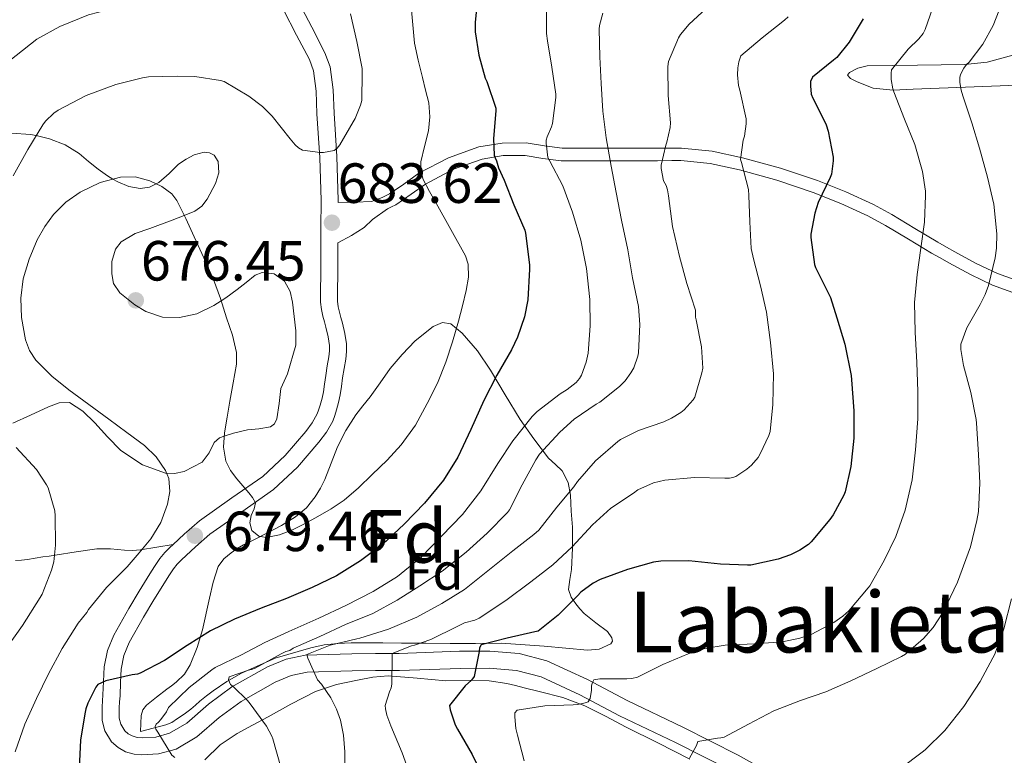
# Model space of a CAD drawing. Units: metres. Extents: x 576361 to 579809, y 4761246 to 4765911.
# Drawn here: x 579010 to 579196, y 4763634 to 4763773 of the extents above; entities that cross this region are included whole.
import ezdxf
from ezdxf.enums import TextEntityAlignment as Align

# ---------------------------------------------------------------- set-up
doc = ezdxf.new("R2010")
doc.units = ezdxf.units.M
doc.header["$MEASUREMENT"] = 0
doc.linetypes.add('DGN Style 3', pattern=[108.77482, 77.6963, -31.07852])
for name, color, linetype, lineweight in [('Nivel 21', 7, 'Continuous', 0), ('Nivel 35', 7, 'Continuous', 0), ('Nivel 37', 7, 'Continuous', 0), ('Nivel 4', 7, 'Continuous', 0), ('Nivel 41', 7, 'Continuous', 0), ('Nivel 45', 7, 'Continuous', 0), ('Nivel 48', 7, 'Continuous', 0), ('Nivel 5', 7, 'Continuous', 0), ('Nivel 57', 7, 'Continuous', 0), ('Nivel 7', 7, 'Continuous', 0)]:
    doc.layers.add(name, color=color, linetype=linetype, lineweight=lineweight)
doc.styles.add('Style-Arial', font='txt')
doc.styles.add('Style-Arial Narrow', font='txt')
doc.styles.add('Style-Times New Roman', font='txt')

# ---------------------------------------------------------------- blocks, each defined once
blk = doc.blocks.new('5PATER')
at = {"layer": 'Nivel 7', "linetype": 'Continuous', "lineweight": 0}
h = blk.add_hatch(color=51, dxfattribs=at)
edge = h.paths.add_edge_path()
edge.add_ellipse((0, 0), major_axis=(-1.1, -1.11), ratio=0.999422, start_angle=0, end_angle=360)

msp = doc.modelspace()

# ---------------------------------------------------------------- linework, layer by layer
at = {"layer": 'Nivel 21', "color": 7, "linetype": 'DGN Style 3', "lineweight": 0}
for points in [[(579062.68, 4763776.38, 687.93), (579065.19, 4763771.56, 686.92), (579067.7, 4763766.74, 685.91), (579068.68, 4763764.08, 685.51), (579069.23, 4763759.73, 685.24), (579069.41, 4763755.3, 685.02), (579069.92, 4763747.05, 684.39), (579070.18, 4763738.79, 683.77), (579070.18, 4763738.33, 683.73)], [(579200.95, 4763722.78, 637.47), (579195.15, 4763724.87, 639.32), (579191.14, 4763726.81, 641.16), (579187.07, 4763729.01, 642.79), (579185.47, 4763729.91, 643.11), (579183.87, 4763730.81, 643.4), (579179.52, 4763733.44, 644.33), (579175.14, 4763736.07, 645.35), (579171.65, 4763737.94, 646.5), (579166.42, 4763740.34, 648.77), (579161.04, 4763742.49, 650.66), (579154.05, 4763744.88, 652.11), (579146.85, 4763746.84, 653.5), (579141.06, 4763748.1, 654.72), (579135.24, 4763748.66, 656.12), (579133.43, 4763748.66, 656.82), (579130.72, 4763748.65, 658.82), (579126.95, 4763748.64, 662.56), (579124.98, 4763748.63, 664.25), (579122.8, 4763748.63, 665.51), (579117.66, 4763748.62, 666.88), (579112.63, 4763748.63, 668.33), (579109.33, 4763749.06, 670.13), (579105.81, 4763749.65, 671.88), (579101.3, 4763749.62, 673.39), (579096.88, 4763748.89, 674.89), (579091.09, 4763746.84, 677.75), (579085.5, 4763743.88, 680.57), (579082.66, 4763741.85, 681.55), (579079.92, 4763739.98, 682.02), (579079.28, 4763739.66, 682.04), (579078.54, 4763739.31, 682.06)], [(579078.54, 4763739.31, 682.06), (579076.5, 4763738.51, 682.26), (579073.4, 4763738.42, 682.95), (579070.18, 4763738.33, 683.73)], [(579070.16, 4763730.7, 683.19), (579070.15, 4763728.23, 683.02), (579070.12, 4763724.89, 682.81), (579070.08, 4763721.54, 682.65), (579070.08, 4763720.6, 682.69), (579070.1, 4763719.66, 682.73), (579070.22, 4763718.6, 682.57), (579070.45, 4763717.56, 682.41), (579070.72, 4763716.52, 682.3), (579071, 4763715.48, 682.22), (579071.44, 4763713.52, 682.13), (579071.76, 4763711.54, 682.04), (579071.78, 4763710.1, 681.95), (579071.62, 4763708.66, 681.86), (579071.33, 4763706.88, 681.8), (579071.04, 4763705.1, 681.74), (579070.83, 4763703.48, 681.67), (579070.6, 4763701.86, 681.61), (579070.27, 4763700.44, 681.5), (579069.88, 4763699.05, 681.34), (579069.55, 4763697.97, 681.11), (579069.16, 4763696.92, 680.92), (579068.01, 4763694.84, 680.81), (579066.56, 4763692.9, 680.71), (579062.47, 4763688.18, 680.36), (579057.96, 4763683.93, 680.04), (579051.91, 4763679.71, 679.83), (579045.89, 4763675.46, 679.67), (579043.16, 4763673.08, 679.63), (579040.53, 4763670.6, 679.38), (579039.7, 4763669.78, 679.18), (579038.96, 4763668.91, 678.95), (579038.1, 4763667.59, 678.66), (579037.25, 4763666.23, 678.38), (579035.26, 4763663, 677.86), (579033.28, 4763659.74, 677.38), (579030.6, 4763654.96, 676.42), (579029.6, 4763652.47, 675.89), (579029.06, 4763649.91, 675.34), (579028.93, 4763647.4, 674.72), (579028.85, 4763644.84, 674.09), (579028.78, 4763643.71, 673.93), (579028.71, 4763642.59, 673.77), (579028.68, 4763641.59, 673.4), (579028.71, 4763640.6, 673), (579029, 4763639.45, 672.76), (579029.76, 4763638.22, 672.01), (579030.38, 4763637.66, 671.67), (579031.14, 4763637.23, 671.37), (579032.08, 4763636.96, 671.09), (579033.03, 4763636.89, 670.86), (579035.64, 4763637.03, 670.45), (579038.23, 4763637.74, 669.96), (579041.5, 4763639.68, 668.78), (579045.64, 4763643.24, 666.85), (579050.02, 4763646.51, 664.98), (579056.82, 4763650.33, 662.65), (579060.31, 4763651.81, 661.49), (579063.92, 4763652.52, 660.31), (579072.78, 4763652.8, 656.98), (579077.26, 4763652.84, 655.33), (579081.78, 4763652.87, 654.02), (579093.22, 4763653.27, 651.5), (579098.96, 4763653.29, 650.26), (579104.52, 4763652.86, 649.03), (579109.77, 4763651.5, 647.82), (579117.44, 4763647.93, 646.02), (579124.98, 4763643.96, 644.2), (579135.54, 4763638.9, 641.31), (579146, 4763633.61, 638.31), (579155.48, 4763628.33, 635.85)], [(579009.01, 4763670.46, 684.89), (579010.16, 4763670.53, 684.53), (579011.33, 4763670.68, 684.3), (579012.78, 4763670.93, 684.12), (579014.23, 4763671.16, 683.96), (579015.4, 4763671.34, 683.82), (579016.58, 4763671.51, 683.67), (579020.51, 4763672.12, 682.71), (579024.45, 4763672.71, 681.72), (579027.06, 4763672.67, 681.45), (579029.68, 4763672.43, 681.29), (579031.23, 4763672.4, 681.36), (579032.74, 4763672.51, 681.26), (579035.84, 4763673.03, 680.35), (579038.94, 4763673.55, 679.44)]]:
    msp.add_polyline3d(points, dxfattribs=at)
at = {"layer": 'Nivel 21', "color": 7, "linetype": 'Continuous', "lineweight": 0}
for points in [[(579059.81, 4763774.88, 687.93), (579062.32, 4763770.06, 686.92), (579064.74, 4763765.44, 685.91), (579065.52, 4763763.31, 685.51), (579066.01, 4763759.46, 685.24), (579066.18, 4763755.14, 685.02), (579066.69, 4763746.9, 684.39), (579066.95, 4763738.74, 683.77), (579066.94, 4763733.52, 683.38), (579066.92, 4763728.26, 683.02), (579066.88, 4763724.92, 682.81), (579066.85, 4763721.56, 682.65), (579066.85, 4763720.57, 682.69), (579066.87, 4763719.44, 682.73), (579067.03, 4763718.06, 682.57), (579067.31, 4763716.81, 682.41), (579067.6, 4763715.7, 682.3), (579067.86, 4763714.71, 682.22), (579068.27, 4763712.9, 682.13), (579068.54, 4763711.26, 682.04), (579068.55, 4763710.26, 681.95), (579068.42, 4763709.11, 681.86), (579068.14, 4763707.4, 681.8), (579067.85, 4763705.57, 681.74), (579067.62, 4763703.92, 681.67), (579067.42, 4763702.45, 681.61), (579067.14, 4763701.25, 681.5), (579066.78, 4763699.96, 681.34), (579066.49, 4763699.01, 681.11), (579066.21, 4763698.28, 680.92), (579065.29, 4763696.6, 680.81), (579064.04, 4763694.93, 680.71), (579060.14, 4763690.42, 680.36), (579055.91, 4763686.44, 680.04), (579050.06, 4763682.36, 679.83), (579043.89, 4763678.01, 679.67), (579040.99, 4763675.47, 679.63), (579038.94, 4763673.55, 679.44)], [(579200.17, 4763720.54, 637.47), (579194.22, 4763722.67, 639.32), (579190.05, 4763724.69, 641.16), (579185.92, 4763726.92, 642.79), (579184.3, 4763727.83, 643.11), (579182.67, 4763728.76, 643.4), (579178.3, 4763731.4, 644.33), (579173.96, 4763734, 645.35), (579170.6, 4763735.81, 646.5), (579165.48, 4763738.15, 648.77), (579160.21, 4763740.26, 650.66), (579153.35, 4763742.6, 652.11), (579146.29, 4763744.53, 653.5), (579140.69, 4763745.74, 654.72), (579135.13, 4763746.28, 656.12), (579133.43, 4763746.28, 656.82), (579130.72, 4763746.27, 658.82), (579126.96, 4763746.26, 662.56), (579124.98, 4763746.25, 664.25), (579122.8, 4763746.25, 665.51), (579117.66, 4763746.24, 666.88), (579112.47, 4763746.25, 668.33), (579108.98, 4763746.71, 670.13), (579105.62, 4763747.27, 671.88), (579101.5, 4763747.24, 673.39), (579097.48, 4763746.58, 674.89), (579092.05, 4763744.66, 677.75), (579086.75, 4763741.84, 680.57), (579084.02, 4763739.9, 681.55), (579081.14, 4763737.93, 682.02), (579080.33, 4763737.52, 682.04), (579079.54, 4763737.15, 682.06)], [(579079.54, 4763737.15, 682.06), (579076.73, 4763735.11, 682.33), (579075.11, 4763733.64, 682.55), (579072.71, 4763732.07, 682.97), (579070.16, 4763730.7, 683.19)], [(579038.94, 4763673.55, 679.44), (579038.29, 4763672.93, 679.38), (579037.32, 4763671.98, 679.18), (579036.37, 4763670.84, 678.95), (579035.37, 4763669.33, 678.66), (579034.51, 4763667.94, 678.38), (579032.5, 4763664.69, 677.86), (579030.49, 4763661.36, 677.38), (579027.68, 4763656.36, 676.42), (579026.5, 4763653.42, 675.89), (579025.84, 4763650.33, 675.34), (579025.7, 4763647.53, 674.72), (579025.62, 4763645, 674.09), (579025.55, 4763643.91, 673.93), (579025.48, 4763642.74, 673.77), (579025.44, 4763641.59, 673.4), (579025.49, 4763640.16, 673), (579025.98, 4763638.17, 672.76), (579027.26, 4763636.13, 672.01), (579028.47, 4763635.02, 671.67), (579029.88, 4763634.22, 671.37), (579031.51, 4763633.76, 671.09), (579032.99, 4763633.65, 670.86), (579036.16, 4763633.82, 670.45), (579039.5, 4763634.74, 669.96), (579043.4, 4763637.05, 668.78), (579047.66, 4763640.72, 666.85), (579051.78, 4763643.79, 664.98), (579058.24, 4763647.43, 662.65), (579061.26, 4763648.7, 661.49), (579064.29, 4763649.3, 660.31), (579072.84, 4763649.57, 656.98), (579077.29, 4763649.61, 655.33), (579081.85, 4763649.64, 654.02), (579093.29, 4763650.04, 651.5), (579098.84, 4763650.06, 650.26), (579103.98, 4763649.66, 649.03), (579108.67, 4763648.45, 647.82), (579116.01, 4763645.03, 646.02), (579123.53, 4763641.07, 644.2), (579134.12, 4763636, 641.31), (579144.48, 4763630.75, 638.31)]]:
    msp.add_polyline3d(points, dxfattribs=at)
at = {"layer": 'Nivel 35', "color": 92, "linetype": 'DGN Style 3', "lineweight": 0}
for points in [[(579202.26, 4763760.71, 641.56), (579190.71, 4763760.27, 645.2), (579179.16, 4763759.83, 648.9), (579175.39, 4763759.61, 649.89), (579171.6, 4763760.05, 650.78), (579168.54, 4763761.19, 651.44), (579167.29, 4763761.86, 651.6), (579166.74, 4763762.48, 651.48), (579167.1, 4763763.01, 651.23), (579168.67, 4763763.83, 650.83), (579170.47, 4763764.24, 650.42), (579175.23, 4763764.32, 649.16), (579180.02, 4763764.37, 647.91), (579184.5, 4763764.43, 646.9), (579188.98, 4763764.48, 645.94), (579193.2, 4763764.97, 644.98), (579199.43, 4763766.67, 643.48)], [(579008.28, 4763751.46, 686.67), (579011.89, 4763751.25, 685.38), (579012.95, 4763751.02, 685), (579015.49, 4763750.44, 684.01), (579018.46, 4763749.27, 682.73), (579021.12, 4763747.61, 681.55)], [(579021.12, 4763747.61, 681.55), (579022.9, 4763746.14, 680.84), (579024.68, 4763744.66, 680.31), (579026.46, 4763743.41, 680.04), (579027.51, 4763742.8, 680), (579028.44, 4763742.25, 680), (579030.54, 4763741.38, 680), (579032.64, 4763741, 680), (579034.43, 4763741.27, 680), (579035.72, 4763741.9, 680), (579036.2, 4763742.14, 680), (579038.17, 4763743.87, 680), (579039.96, 4763745.62, 680), (579041.39, 4763746.58, 680), (579042.88, 4763747.38, 680), (579044.82, 4763747.9, 680), (579045.83, 4763747.78, 680), (579046.71, 4763747.3, 680), (579047.47, 4763746.13, 680), (579047.57, 4763743.96, 680), (579046.92, 4763741.93, 680), (579045.39, 4763738.99, 680), (579044.36, 4763737.67, 680), (579043.01, 4763736.68, 680), (579041.02, 4763735.88, 680), (579038.76, 4763734.97, 680), (579034.48, 4763733.43, 680), (579031.73, 4763732.44, 680), (579029.06, 4763730.87, 680), (579027.98, 4763729.53, 680), (579027.28, 4763727.19, 680), (579027.27, 4763724.84, 680), (579027.64, 4763723.02, 680), (579028.84, 4763721.24, 680), (579031.64, 4763718.92, 680), (579033.75, 4763717.69, 680), (579036.92, 4763716.63, 680), (579040.1, 4763716.52, 680), (579043.39, 4763717.27, 680), (579046.66, 4763718.81, 680), (579048.02, 4763719.71, 680), (579048.92, 4763720.3, 680)], [(579048.92, 4763720.3, 680), (579051.04, 4763721.83, 680), (579052.76, 4763723.21, 680), (579054.45, 4763724.57, 680), (579055.76, 4763725.08, 680), (579058.04, 4763724.8, 680), (579060.04, 4763723.42, 680), (579061.12, 4763721.5, 680), (579061.57, 4763719.46, 680), (579062.18, 4763714.01, 680), (579062.16, 4763711.3, 680), (579060.6, 4763705.85, 680), (579059.33, 4763703.1, 680), (579059, 4763700.23, 680), (579058.6, 4763697.32, 680), (579058.14, 4763696.4, 680), (579057.35, 4763695.8, 680), (579055.18, 4763695.45, 680), (579053.01, 4763695.26, 680), (579050.35, 4763694.64, 680), (579048.62, 4763694.05, 680), (579047.73, 4763693.75, 680), (579046.7, 4763692.87, 680), (579045.76, 4763690.89, 680), (579044.44, 4763689.13, 680), (579040.98, 4763687.38, 680), (579039.2, 4763686.98, 680), (579037.7, 4763687.04, 680), (579037.49, 4763687.05, 680), (579033.11, 4763688.6, 680.08), (579029, 4763691.34, 680.33), (579026.48, 4763693.95, 680.63), (579024.1, 4763696.59, 681), (579021.8, 4763698.81, 681.42), (579019.3, 4763700.44, 681.88), (579017.31, 4763700.38, 682.23), (579015.28, 4763699.59, 682.64), (579011.9, 4763698.05, 683.42), (579008.52, 4763696.54, 684.31)], [(579032.74, 4763638.09, 672.84), (579032.81, 4763639.61, 673.1), (579032.88, 4763641.13, 673.37), (579033.16, 4763642.2, 673.7), (579033.84, 4763643.08, 673.98), (579035.75, 4763644.61, 674.07), (579037.7, 4763646.07, 674.14), (579038.61, 4763646.73, 674.19), (579039.52, 4763647.4, 674.25), (579041.04, 4763648.91, 674.3), (579042.16, 4763650.71, 674.44), (579043.45, 4763654.01, 675.32), (579044.5, 4763657.35, 676.46), (579045.82, 4763663.37, 678.18), (579046.49, 4763666.39, 679.04), (579047.48, 4763669.34, 679.88), (579048.5, 4763670.78, 680.29), (579049.92, 4763671.94, 680.63), (579051.07, 4763672.75, 680.88), (579052.28, 4763673.46, 681.03), (579054.48, 4763674.56, 681.13), (579056.69, 4763675.66, 681.22), (579059.44, 4763677.15, 681.37), (579062.12, 4763678.78, 681.56), (579064.17, 4763680.48, 681.81), (579065.86, 4763682.57, 682.07), (579066.85, 4763684.17, 682.22), (579067.68, 4763685.85, 682.38), (579068.85, 4763688.95, 682.73), (579070.05, 4763692.04, 683.08), (579071.66, 4763695.14, 683.41), (579073.54, 4763698.07, 683.74), (579074.89, 4763699.8, 683.95), (579076.24, 4763701.51, 684.17), (579078.16, 4763704.19, 684.47), (579080.07, 4763706.87, 684.74), (579082.3, 4763709.56, 684.8), (579084.76, 4763712.1, 684.62), (579088.18, 4763714.85, 684.27), (579090, 4763715.58, 683.87), (579091.54, 4763715.34, 683.18), (579093.7, 4763713.57, 681.62), (579096.58, 4763710.22, 679.19), (579099.08, 4763706.54, 676.7), (579101.87, 4763701.86, 673.48), (579104.69, 4763697.21, 670.3), (579107.27, 4763693.53, 667.84), (579110.04, 4763689.9, 665.66), (579111.36, 4763688.71, 664.94), (579112.68, 4763687.48, 664.23), (579113.79, 4763685.28, 663.2), (579114.26, 4763682.86, 662.17), (579114.31, 4763681.33, 661.67), (579114.37, 4763679.83, 661.11), (579114.49, 4763678.32, 660.31), (579114.6, 4763676.81, 659.5), (579114.61, 4763672.81, 657.32), (579114.44, 4763668.81, 655.32), (579114.1, 4763666.9, 654.59), (579113.88, 4763664.97, 653.91), (579114.35, 4763663.56, 653.36), (579115.25, 4763662.25, 652.82), (579116.02, 4763661.31, 652.48), (579116.84, 4763660.42, 652.22), (579119.01, 4763658.7, 651.59), (579121.25, 4763657.05, 651.26), (579122.07, 4763655.84, 651.25), (579122.18, 4763655.17, 651.25), (579121.88, 4763654.66, 651.26), (579119.69, 4763653.7, 651.26), (579117.43, 4763653.48, 651.27), (579109.22, 4763654.24, 651.97), (579101.08, 4763654.81, 653.62), (579096.25, 4763654.77, 654.82), (579091.43, 4763654.76, 656.04), (579086.8, 4763654.8, 657.23), (579082.18, 4763654.84, 658.44), (579078.67, 4763654.87, 659.51), (579075.2, 4763654.89, 660.7), (579072.66, 4763654.86, 661.71), (579070.12, 4763654.76, 662.65), (579067.57, 4763654.49, 663.09), (579065, 4763653.96, 663.43), (579058.23, 4763651.95, 664.78), (579051.88, 4763649.16, 666.42), (579049.12, 4763647.56, 667.51), (579046.48, 4763645.77, 668.62), (579045.22, 4763644.83, 669.06), (579043.99, 4763643.85, 669.5), (579043.13, 4763643.07, 669.86), (579042.26, 4763642.28, 670.23), (579041.03, 4763641.36, 670.28), (579039.76, 4763640.51, 670.36), (579038.66, 4763639.81, 670.77), (579037.51, 4763639.32, 671.19), (579035.12, 4763638.71, 672.02), (579032.74, 4763638.09, 672.84)], [(579044.95, 4763632.73, 671.78), (579047.86, 4763635.55, 670.16), (579051.03, 4763637.72, 668.39), (579053.95, 4763639.29, 666.66), (579056.92, 4763640.86, 664.94), (579061.2, 4763643.28, 662.82), (579065.88, 4763645.66, 661.16), (579069.87, 4763646.97, 660.44), (579073.88, 4763647.83, 659.69), (579076.79, 4763648.36, 658.84), (579079.7, 4763648.6, 657.96), (579085.14, 4763648.19, 656.28), (579090.58, 4763647.7, 654.57), (579095.44, 4763647.83, 652.78), (579098.8, 4763647.65, 651.86), (579102.16, 4763647.19, 650.98), (579103.81, 4763646.81, 650.22), (579105.43, 4763646.36, 649.45), (579108.3, 4763645.63, 648.8), (579112.75, 4763644.49, 648.33), (579116.95, 4763642.97, 647.4), (579120.86, 4763640.95, 645.74), (579124.75, 4763638.87, 644.07), (579130.8, 4763635.91, 641.57), (579136.85, 4763632.86, 639.34)]]:
    msp.add_polyline3d(points, dxfattribs=at)
at = {"layer": 'Nivel 4', "color": 30, "linetype": 'Continuous', "lineweight": 30, "flags": 128}
for points, elevation in [([(579096.61, 4763776.88), (579096.14, 4763772.52), (579096.18, 4763770.68), (579096.83, 4763766.3), (579098.06, 4763761.93), (579098.37, 4763761.28), (579100.1, 4763756.25), (579100.11, 4763755.74), (579099.66, 4763750.46), (579099.79, 4763747.34), (579099.95, 4763746.8), (579100.21, 4763746.22), (579100.59, 4763744.94), (579101.65, 4763742.57), (579103.49, 4763737.92), (579105.55, 4763733.12), (579105.71, 4763732.52), (579106.46, 4763726.56), (579106.46, 4763725.71), (579106.13, 4763719.9), (579105.52, 4763716.67), (579104.21, 4763712.85), (579103.02, 4763710.43), (579100.24, 4763705.6), (579097.82, 4763700.8), (579095.36, 4763695.29), (579092.89, 4763690.08), (579090.17, 4763685.74), (579086.57, 4763681.34), (579082.72, 4763677.36), (579078.64, 4763673.6), (579074.41, 4763670.43), (579069.87, 4763667.58), (579065.28, 4763665.38), (579060.4, 4763663.28), (579055.58, 4763661.44), (579050.53, 4763659.34), (579045.97, 4763657.17), (579041.6, 4763654.4), (579037.25, 4763651.52), (579032.69, 4763649.12), (579032.14, 4763648.96), (579031.17, 4763648.82), (579026.19, 4763647.66), (579024.62, 4763646.96), (579024.27, 4763646.45), (579022.74, 4763643.47), (579022.37, 4763642.4), (579022.19, 4763641.42), (579021.34, 4763636.46), (579021.1, 4763631.15)], 675), ([(579169.71, 4763773.15), (579167.02, 4763768.73), (579164.7, 4763765.84), (579164.05, 4763765.34), (579160.08, 4763762.12), (579159.74, 4763761.26), (579159.7, 4763760.49), (579159.84, 4763758.88), (579160.13, 4763758.11), (579160.48, 4763757.53), (579162.69, 4763753.04), (579163.06, 4763751.9), (579164.01, 4763746.92), (579164.01, 4763746.24), (579163.69, 4763743.72), (579163.47, 4763743.07), (579161.2, 4763738.32), (579160.54, 4763736.32), (579159.77, 4763732.33), (579159.77, 4763731.71), (579160.48, 4763726.62), (579160.69, 4763726), (579161.12, 4763725.12), (579163.49, 4763720.32), (579164.72, 4763716.48), (579166.24, 4763711.47), (579167.45, 4763705.58), (579167.52, 4763704.76), (579167.93, 4763698.86), (579167.93, 4763693.68), (579167.37, 4763688.28), (579166.27, 4763683.52), (579166.03, 4763682.89), (579164.03, 4763679.16), (579163.41, 4763678.28), (579159.84, 4763674.01), (579159.33, 4763673.55), (579157.69, 4763672.44), (579155.93, 4763671.56), (579153.61, 4763670.75), (579148.43, 4763669.63), (579147.76, 4763669.63), (579142.69, 4763669.77), (579136.67, 4763670.4), (579131.37, 4763670.38), (579129.93, 4763670.16), (579125.02, 4763668.77), (579119.85, 4763666.89), (579118.51, 4763666.17), (579116.22, 4763664.51), (579115.53, 4763663.82), (579111.92, 4763660.14), (579108.08, 4763657.12), (579107.47, 4763656.94), (579102.22, 4763655.77), (579097.31, 4763654.51), (579096.97, 4763653.93), (579096.93, 4763653.23), (579096, 4763648.48), (579095.44, 4763647.81), (579094.25, 4763646.72), (579091.31, 4763642.98), (579091.45, 4763642.19), (579092.38, 4763639.33), (579092.83, 4763638.54), (579095.58, 4763633.73), (579097.82, 4763629.18)], 650)]:
    msp.add_lwpolyline(points, dxfattribs=dict(at, elevation=elevation))
at = {"layer": 'Nivel 5', "color": 30, "linetype": 'Continuous', "lineweight": 0, "flags": 128}
for points, elevation in [([(579059.36, 4763778.35), (579058.85, 4763778.01), (579056.75, 4763777.02), (579056.21, 4763776.93), (579054.82, 4763776.86), (579049.78, 4763777.07), (579043.97, 4763776.94), (579038.13, 4763776.32), (579032.3, 4763775.74), (579026.8, 4763774.96), (579022.9, 4763773.9), (579017.42, 4763771.74), (579013.1, 4763769.31), (579011.87, 4763768.38), (579007.65, 4763764.98)], 690), ([(579084.06, 4763775.47), (579084.33, 4763772.02), (579084.67, 4763768.57), (579085.36, 4763765.3), (579086.16, 4763762.06), (579086.77, 4763759.65), (579087.38, 4763757.23), (579087.56, 4763754.59), (579087.31, 4763751.93), (579086.59, 4763748.98), (579085.89, 4763746.05), (579085.85, 4763744.33), (579086.3, 4763742.69), (579087.53, 4763740.43), (579088.77, 4763738.19), (579091.56, 4763733.22), (579094.34, 4763728.21), (579094.86, 4763726.67), (579094.9, 4763724.17), (579094.46, 4763721.68), (579093.79, 4763718.75), (579093.02, 4763715.84), (579091.88, 4763711.94), (579090.62, 4763708.08), (579089, 4763704.1), (579087.09, 4763700.24), (579084.83, 4763696.17), (579082.13, 4763692.4), (579079.47, 4763689.52), (579076.67, 4763686.78), (579074.06, 4763684.29), (579071.31, 4763681.95), (579068.86, 4763680.3), (579066.32, 4763678.82), (579063.97, 4763677.52), (579061.57, 4763676.3), (579059.08, 4763675.35), (579056.54, 4763674.86), (579055.14, 4763675.12), (579053.86, 4763676.16), (579053.44, 4763677.6), (579053.68, 4763679.04), (579054.27, 4763680.25), (579054.53, 4763681.42), (579053.95, 4763682.4), (579053.25, 4763683.31), (579052.12, 4763684.65), (579050.99, 4763685.98), (579049.82, 4763687.55), (579048.91, 4763689.3), (579048.45, 4763691.98), (579048.67, 4763694.67), (579049.15, 4763697.66), (579049.65, 4763700.66), (579050.32, 4763704.18), (579050.93, 4763707.71), (579050.92, 4763709.91), (579050.14, 4763713.2), (579049.04, 4763716.48), (579047.88, 4763720.17), (579046.54, 4763723.76), (579044.74, 4763727.83), (579042.9, 4763731.87), (579041.31, 4763735.3), (579039.62, 4763738.7), (579038.69, 4763739.97), (579036.77, 4763741.4), (579034.53, 4763742.48), (579031.74, 4763743.24), (579028.96, 4763743.18), (579025.08, 4763742.15), (579021.31, 4763740.32), (579018.6, 4763738.4), (579016.27, 4763736.1), (579014.57, 4763733.77), (579013.17, 4763731.26), (579011.62, 4763727.63), (579010.5, 4763723.87), (579010.03, 4763720.21), (579010.19, 4763716.53), (579010.92, 4763712.32), (579011.69, 4763710.31), (579012.9, 4763708.45), (579015.91, 4763705.41), (579019.17, 4763702.86), (579022.96, 4763700.06), (579026.75, 4763697.25), (579030.12, 4763694.75), (579033.49, 4763692.26), (579035.72, 4763690.15), (579037.5, 4763687.55), (579038.1, 4763686.02), (579038.3, 4763683.55), (579037.84, 4763681.17), (579036.56, 4763677.72), (579034.67, 4763674.59), (579032.45, 4763671.94), (579030.22, 4763669.3), (579026.29, 4763665.34)], 680), ([(579039.21, 4763633.12), (579038.65, 4763633.58), (579036, 4763637.95), (579035.63, 4763638.51), (579035.49, 4763638.99), (579035.69, 4763639.47), (579036.16, 4763639.86), (579036.59, 4763640.32), (579037.65, 4763641.82), (579038.06, 4763642.61), (579041.97, 4763646.43), (579046.25, 4763649.76), (579046.89, 4763650.21), (579051.89, 4763652.58), (579056.32, 4763654.93), (579060.86, 4763657.06), (579066.53, 4763659.55), (579071.66, 4763661.97), (579076.85, 4763664.61), (579081.42, 4763667.47), (579085.95, 4763671.12), (579089.79, 4763675.09), (579093.79, 4763679.21), (579097.21, 4763683.69), (579100.43, 4763688.86), (579103.33, 4763693.2), (579106.97, 4763697.81), (579107.9, 4763698.73), (579112.27, 4763702.06), (579113.6, 4763702.88), (579115.28, 4763704.25), (579115.95, 4763704.96), (579116.33, 4763705.6), (579117.23, 4763708.06), (579117.6, 4763709.8), (579117.98, 4763714.94), (579117.92, 4763719.96), (579117.26, 4763725.85), (579116.19, 4763731.23), (579114.64, 4763736.49), (579112.77, 4763741.48), (579110.32, 4763746.16), (579109.94, 4763746.88), (579109.6, 4763749.58), (579109.62, 4763750.14), (579109.79, 4763750.81), (579110.61, 4763752.67), (579110.8, 4763753.31), (579111.42, 4763758.27), (579111.42, 4763758.86), (579110.7, 4763764), (579109.89, 4763769.02), (579109.71, 4763770.36), (579109.71, 4763775.85)], 670), ([(579071.55, 4763629.1), (579071.49, 4763634.24), (579071.21, 4763637.36), (579070.61, 4763640.21), (579069.87, 4763642.32), (579068.81, 4763644.46), (579067.04, 4763647.02), (579066.3, 4763647.84), (579064.45, 4763651.98), (579064.25, 4763652.64), (579068.7, 4763654.46), (579073.71, 4763655.66), (579074.32, 4763655.78), (579079.73, 4763657.5), (579085.12, 4763659.73), (579089.87, 4763662.34), (579094.13, 4763664.97), (579098.88, 4763668.81), (579103.29, 4763672.33), (579107.28, 4763675.44), (579108.21, 4763676.25), (579111.66, 4763680.59), (579114.88, 4763684.43), (579115.57, 4763685.47), (579118.96, 4763689.39), (579123.18, 4763693.04), (579123.69, 4763693.44), (579127.1, 4763695.12), (579131.9, 4763696.78), (579133.39, 4763697.44), (579135.15, 4763698.51), (579135.79, 4763699.02), (579137.49, 4763700.96), (579137.82, 4763701.45), (579139.15, 4763706.03), (579139.29, 4763706.96), (579139.04, 4763711), (579138.06, 4763716.08), (579137.92, 4763716.64), (579137.89, 4763717.36), (579137.93, 4763717.92), (579136.25, 4763722.99), (579134.91, 4763728.14), (579133.57, 4763733.79), (579132.8, 4763739.58), (579132.59, 4763740.73), (579132.34, 4763741.55), (579131.87, 4763742.43), (579131.44, 4763744.81), (579131.41, 4763745.44), (579132.29, 4763749.21), (579132.51, 4763749.8), (579133.1, 4763752.57), (579133.18, 4763753.48), (579132.72, 4763758.64), (579132.67, 4763764.11), (579132.78, 4763765.08), (579134.69, 4763769.56), (579135.07, 4763770.19), (579136.75, 4763772.17), (579140.75, 4763775.87)], 660), ([(579183.3, 4763776.4), (579181.47, 4763771.15), (579181.06, 4763770.4), (579180.27, 4763769.39), (579178.21, 4763767.4), (579175.1, 4763763.48), (579174.98, 4763762.84), (579175.01, 4763761.66), (579175.3, 4763759.87), (579175.49, 4763759.34), (579177.55, 4763754.17), (579179.47, 4763749.34), (579180.96, 4763744.2), (579181.52, 4763740.49), (579181.5, 4763739.68), (579181.33, 4763734.64), (579180.61, 4763729.66), (579179.95, 4763724.68), (579179.42, 4763719.39), (579179.53, 4763713.79), (579179.9, 4763708.03), (579180.08, 4763702.52)], 645), ([(579072.54, 4763774.11), (579073.76, 4763768.86), (579074.72, 4763763.73), (579074.74, 4763762.91), (579074.7, 4763757.68), (579074.46, 4763756.8), (579073.42, 4763754.27), (579073.04, 4763753.61), (579070.53, 4763749.25), (579070, 4763748.65), (579069.41, 4763748.21), (579067.41, 4763747.84), (579066.77, 4763747.84), (579063.46, 4763748.29), (579062.69, 4763748.69), (579062.03, 4763749.29), (579061.09, 4763750.43), (579057.71, 4763754.73), (579055.86, 4763756.56), (579053.25, 4763758.48), (579048.61, 4763761.28), (579047.87, 4763761.49), (579043.06, 4763762.21), (579039.7, 4763762.29), (579034.24, 4763762.18), (579033.09, 4763761.98), (579028.03, 4763760.72), (579022.46, 4763758.61), (579017.1, 4763755.86), (579016.3, 4763755.26), (579014.7, 4763753.74), (579014.21, 4763753.1), (579011.36, 4763748.38), (579008.61, 4763743.41)], 685), ([(579059.34, 4763631.3), (579057.79, 4763636.69), (579057.63, 4763637.2), (579056.59, 4763639.09), (579053.49, 4763643.34), (579052.99, 4763643.98), (579050.29, 4763646.59), (579049.77, 4763646.98), (579049.41, 4763647.84), (579049.53, 4763648.43), (579053.18, 4763649.7), (579053.76, 4763649.81), (579054.48, 4763650.06), (579059.39, 4763652.77), (579060.27, 4763653.22), (579061.04, 4763653.44), (579061.68, 4763653.89), (579066.75, 4763656.08), (579071.6, 4763658.37), (579076.75, 4763660.46), (579081.36, 4763662.96), (579085.65, 4763665.7), (579089.92, 4763668.45), (579094.43, 4763672.05), (579098.45, 4763675.68), (579102.27, 4763679.61), (579102.65, 4763680.08), (579105.05, 4763684.85), (579107.63, 4763689.6), (579108.38, 4763690.67), (579112.24, 4763694.8), (579114.94, 4763697.28), (579119.12, 4763700.14), (579119.76, 4763700.51), (579123.53, 4763703.47), (579124.57, 4763704.54), (579125.68, 4763706.03), (579126.21, 4763706.99), (579126.97, 4763709.23), (579127.1, 4763709.87), (579127.34, 4763715.21), (579127.09, 4763718.64), (579126, 4763724.04), (579125.12, 4763729.39), (579123.87, 4763734.99), (579122.88, 4763740.25), (579121.92, 4763745.23), (579121.01, 4763750.62), (579120.38, 4763755.68), (579120.05, 4763760.92), (579119.81, 4763765.98), (579119.66, 4763771.21), (579119.71, 4763771.87), (579120.34, 4763774.22)], 665), ([(579155.5, 4763773.52), (579154.82, 4763772.88), (579150.53, 4763769.55), (579146.51, 4763766.17), (579146.13, 4763764.99), (579145.94, 4763763.9), (579145.89, 4763762.52), (579146.08, 4763760.54), (579146.3, 4763759.66), (579147.55, 4763754.2), (579147.54, 4763753.26), (579147.2, 4763750.89), (579146.96, 4763750.16), (579146.42, 4763746.49), (579146.61, 4763745.96), (579147.94, 4763740.8), (579148.06, 4763739.68), (579148.25, 4763734.67), (579148.46, 4763729.64), (579148.91, 4763727.68), (579150.25, 4763722.57), (579151.37, 4763717.55), (579152.14, 4763711.8), (579152.73, 4763705.88), (579152.57, 4763700.08), (579152.05, 4763694.91), (579151.82, 4763694.17), (579150.19, 4763690.68), (579149.77, 4763690.03), (579148.53, 4763688.57), (579147.66, 4763687.79), (579145.57, 4763686.41), (579144.97, 4763686.2), (579144.38, 4763686.11), (579143.5, 4763686.11), (579137.71, 4763686.22), (579132.09, 4763685.69), (579129.97, 4763685.18), (579126.97, 4763683.9), (579126.17, 4763683.28), (579121.9, 4763680.4), (579118.4, 4763677.25), (579114.56, 4763673.07), (579110.86, 4763669.68), (579106.7, 4763666.43), (579101.97, 4763662.89), (579096.91, 4763659.55), (579096.09, 4763659.18), (579094.14, 4763658.64), (579092.75, 4763657.95), (579087.76, 4763655.5), (579084.65, 4763654.45), (579084.09, 4763654.34), (579080.4, 4763652.88), (579080.4, 4763652.22), (579080.38, 4763647.02), (579080.24, 4763646.34), (579079.92, 4763645.62), (579079.12, 4763642.99), (579079.17, 4763642.38), (579079.44, 4763641.14), (579080.16, 4763639.12), (579082.3, 4763634), (579084.41, 4763628.22)], 655), ([(579195.49, 4763774.81), (579194.34, 4763771.88), (579192.38, 4763768.36), (579189.79, 4763764.92), (579189.28, 4763764.48), (579188.77, 4763763.82), (579188.13, 4763762.6), (579188.03, 4763762.03), (579188.05, 4763761.1), (579188.25, 4763759.66), (579188.62, 4763758.56), (579190.32, 4763753.45), (579191.73, 4763748.65), (579193.29, 4763743.18), (579194.45, 4763738.01), (579195.04, 4763732.41), (579194.99, 4763729.68), (579194.72, 4763727.88), (579193.47, 4763722.59), (579192.85, 4763720.91), (579191.87, 4763719.04), (579189.36, 4763714.56), (579188.22, 4763711.47), (579188.24, 4763710.49), (579188.69, 4763707.48), (579190.09, 4763702.36), (579191.12, 4763697.21), (579191.17, 4763696.54), (579191.58, 4763690.59), (579191.84, 4763685.16), (579191.55, 4763679.76), (579191.24, 4763678.04), (579190.03, 4763673.05), (579189.58, 4763671.87), (579187.55, 4763666.4), (579184.84, 4763660.68), (579182.97, 4763657.8), (579181.15, 4763655.68), (579177.71, 4763652.72), (579176.97, 4763652.3), (579172.27, 4763650.03), (579167.39, 4763647.66), (579162.6, 4763645.58), (579157.85, 4763643.93), (579152.78, 4763641.96), (579147.96, 4763639.45), (579143.36, 4763637.01), (579142.73, 4763636.85), (579142.11, 4763636.83), (579138.38, 4763636.19), (579138.11, 4763635.44), (579136.78, 4763633.01)], 640), ([(579180.08, 4763702.52), (579180.06, 4763697.34), (579179.61, 4763691.44), (579178.99, 4763685.79), (579177.69, 4763680), (579175.9, 4763675.04), (579173.69, 4763670.48), (579170.96, 4763665.69), (579170.65, 4763665.29), (579167, 4763660.97), (579165.87, 4763659.93), (579164.16, 4763658.72), (579159.87, 4763656.49), (579157.71, 4763655.76), (579154.4, 4763655.08), (579149.08, 4763654.68), (579143.53, 4763654.44), (579139.72, 4763653.79), (579136.52, 4763652.8), (579131.73, 4763650.75), (579126.94, 4763648.37), (579125.84, 4763648.13), (579124.88, 4763648.05), (579119.76, 4763648.03), (579118.67, 4763647.84), (579118.32, 4763647.26), (579118.21, 4763646.69), (579118.19, 4763645.9), (579117.93, 4763644.35), (579117.58, 4763643.71), (579117.01, 4763643.5), (579115.6, 4763643.18), (579114.75, 4763643.13), (579109.34, 4763642.97), (579104.13, 4763642.13), (579103.69, 4763641.63), (579103.66, 4763640.83), (579103.87, 4763638.62), (579104.17, 4763637.38), (579105.47, 4763632.5)], 645), ([(579009.15, 4763691.9), (579013.01, 4763687.76), (579014.94, 4763684.86), (579015.22, 4763684.26), (579016.5, 4763679.92), (579016.56, 4763678.98), (579016.64, 4763673.39), (579016.29, 4763670.22), (579015.89, 4763668.64), (579014.11, 4763664.1), (579013.7, 4763663.46), (579010.38, 4763658.14), (579007.25, 4763653.82)], 685), ([(579026.29, 4763665.34), (579022.86, 4763661.2), (579022.53, 4763660.64), (579020.91, 4763658.58), (579017.86, 4763653.82), (579015.28, 4763648.98), (579012.99, 4763644.3), (579010.83, 4763639.46), (579008.99, 4763634.19)], 680), ([(579197.79, 4763663.2), (579196.33, 4763657.53), (579194.67, 4763652.73), (579194.3, 4763652.03), (579191.87, 4763647.53), (579188.76, 4763642.81), (579185.2, 4763638.28), (579181.45, 4763634.59), (579180.88, 4763634.17), (579176.75, 4763631.05)], 635)]:
    msp.add_lwpolyline(points, dxfattribs=dict(at, elevation=elevation))
at = {"layer": 'Nivel 57', "color": 92, "linetype": 'DGN Style 3', "lineweight": 0}
for points in [[(579199.43, 4763766.67, 643.48), (579193.2, 4763764.97, 644.98), (579188.98, 4763764.48, 645.94), (579184.5, 4763764.43, 646.9), (579180.02, 4763764.37, 647.91), (579175.23, 4763764.32, 649.16), (579170.47, 4763764.24, 650.42), (579168.67, 4763763.83, 650.83), (579167.1, 4763763.01, 651.23), (579166.74, 4763762.48, 651.48), (579167.29, 4763761.86, 651.6), (579168.54, 4763761.19, 651.44), (579171.6, 4763760.05, 650.78), (579175.39, 4763759.61, 649.89), (579179.16, 4763759.83, 648.9), (579190.71, 4763760.27, 645.2), (579202.26, 4763760.71, 641.56)], [(579008.52, 4763696.54, 684.31), (579011.9, 4763698.05, 683.42), (579015.28, 4763699.59, 682.64), (579017.31, 4763700.38, 682.23), (579019.3, 4763700.44, 681.88), (579021.8, 4763698.81, 681.42), (579024.1, 4763696.59, 681), (579026.48, 4763693.95, 680.63), (579029, 4763691.34, 680.33), (579033.11, 4763688.6, 680.08), (579037.49, 4763687.05, 680), (579037.7, 4763687.04, 680), (579039.2, 4763686.98, 680), (579040.98, 4763687.38, 680), (579044.44, 4763689.13, 680), (579045.76, 4763690.89, 680), (579046.7, 4763692.87, 680), (579047.73, 4763693.75, 680), (579048.62, 4763694.05, 680), (579050.35, 4763694.64, 680), (579053.01, 4763695.26, 680), (579055.18, 4763695.45, 680), (579057.35, 4763695.8, 680), (579058.14, 4763696.4, 680), (579058.6, 4763697.32, 680), (579059, 4763700.23, 680), (579059.33, 4763703.1, 680), (579060.6, 4763705.85, 680), (579062.16, 4763711.3, 680), (579062.18, 4763714.01, 680), (579061.57, 4763719.46, 680), (579061.12, 4763721.5, 680), (579060.04, 4763723.42, 680), (579058.04, 4763724.8, 680), (579055.76, 4763725.08, 680), (579054.45, 4763724.57, 680), (579052.76, 4763723.21, 680), (579051.04, 4763721.83, 680), (579048.92, 4763720.3, 680), (579048.02, 4763719.71, 680), (579046.66, 4763718.81, 680), (579043.39, 4763717.27, 680), (579040.1, 4763716.52, 680), (579036.92, 4763716.63, 680), (579033.75, 4763717.69, 680), (579031.64, 4763718.92, 680), (579028.84, 4763721.24, 680), (579027.64, 4763723.02, 680), (579027.27, 4763724.84, 680), (579027.28, 4763727.19, 680), (579027.98, 4763729.53, 680), (579029.06, 4763730.87, 680), (579031.73, 4763732.44, 680), (579034.48, 4763733.43, 680), (579038.76, 4763734.97, 680), (579041.02, 4763735.88, 680), (579043.01, 4763736.68, 680), (579044.36, 4763737.67, 680), (579045.39, 4763738.99, 680), (579046.92, 4763741.93, 680), (579047.57, 4763743.96, 680), (579047.47, 4763746.13, 680), (579046.71, 4763747.3, 680), (579045.83, 4763747.78, 680), (579044.82, 4763747.9, 680), (579042.88, 4763747.38, 680), (579041.39, 4763746.58, 680), (579039.96, 4763745.62, 680), (579038.17, 4763743.87, 680), (579036.2, 4763742.14, 680), (579035.72, 4763741.9, 680), (579034.43, 4763741.27, 680), (579032.64, 4763741, 680), (579030.54, 4763741.38, 680), (579028.44, 4763742.25, 680), (579027.51, 4763742.8, 680), (579026.46, 4763743.41, 680.04), (579024.68, 4763744.66, 680.31), (579022.9, 4763746.14, 680.84), (579021.12, 4763747.61, 681.55), (579018.46, 4763749.27, 682.73), (579015.49, 4763750.44, 684.01), (579012.95, 4763751.02, 685), (579011.89, 4763751.25, 685.38), (579008.28, 4763751.46, 686.67)], [(579136.85, 4763632.86, 639.34), (579130.8, 4763635.91, 641.57), (579124.75, 4763638.87, 644.07), (579120.86, 4763640.95, 645.74), (579116.95, 4763642.97, 647.4), (579112.75, 4763644.49, 648.33), (579108.3, 4763645.63, 648.8), (579105.43, 4763646.36, 649.45), (579103.81, 4763646.81, 650.22), (579102.16, 4763647.19, 650.98), (579098.8, 4763647.65, 651.86), (579095.44, 4763647.83, 652.78), (579090.58, 4763647.7, 654.57), (579085.14, 4763648.19, 656.28), (579079.7, 4763648.6, 657.96), (579076.79, 4763648.36, 658.84), (579073.88, 4763647.83, 659.69), (579069.87, 4763646.97, 660.44), (579065.88, 4763645.66, 661.16), (579061.2, 4763643.28, 662.82), (579056.92, 4763640.86, 664.94), (579053.95, 4763639.29, 666.66), (579051.03, 4763637.72, 668.39), (579047.86, 4763635.55, 670.16), (579044.95, 4763632.73, 671.78)]]:
    msp.add_polyline3d(points, dxfattribs=at)
msp.add_polyline3d([(579032.74, 4763638.09, 672.84), (579035.12, 4763638.71, 672.02), (579037.51, 4763639.32, 671.19), (579038.66, 4763639.81, 670.77), (579039.76, 4763640.51, 670.36), (579041.03, 4763641.36, 670.28), (579042.26, 4763642.28, 670.23), (579043.13, 4763643.07, 669.86), (579043.99, 4763643.85, 669.5), (579045.22, 4763644.83, 669.06), (579046.48, 4763645.77, 668.62), (579049.12, 4763647.56, 667.51), (579051.88, 4763649.16, 666.42), (579058.23, 4763651.95, 664.78), (579065, 4763653.96, 663.43), (579067.57, 4763654.49, 663.09), (579070.12, 4763654.76, 662.65), (579072.66, 4763654.86, 661.71), (579075.2, 4763654.89, 660.7), (579078.67, 4763654.87, 659.51), (579082.18, 4763654.84, 658.44), (579086.8, 4763654.8, 657.23), (579091.43, 4763654.76, 656.04), (579096.25, 4763654.77, 654.82), (579101.08, 4763654.81, 653.62), (579109.22, 4763654.24, 651.97), (579117.43, 4763653.48, 651.27), (579119.69, 4763653.7, 651.26), (579121.88, 4763654.66, 651.26), (579122.18, 4763655.17, 651.25), (579122.07, 4763655.84, 651.25), (579121.25, 4763657.05, 651.26), (579119.01, 4763658.7, 651.59), (579116.84, 4763660.42, 652.22), (579116.02, 4763661.31, 652.48), (579115.25, 4763662.25, 652.82), (579114.35, 4763663.56, 653.36), (579113.88, 4763664.97, 653.91), (579114.1, 4763666.9, 654.59), (579114.44, 4763668.81, 655.32), (579114.61, 4763672.81, 657.32), (579114.6, 4763676.81, 659.5), (579114.49, 4763678.32, 660.31), (579114.37, 4763679.83, 661.11), (579114.31, 4763681.33, 661.67), (579114.26, 4763682.86, 662.17), (579113.79, 4763685.28, 663.2), (579112.68, 4763687.48, 664.23), (579111.36, 4763688.71, 664.94), (579110.04, 4763689.9, 665.66), (579107.27, 4763693.53, 667.84), (579104.69, 4763697.21, 670.3), (579101.87, 4763701.86, 673.48), (579099.08, 4763706.54, 676.7), (579096.58, 4763710.22, 679.19), (579093.7, 4763713.57, 681.62), (579091.54, 4763715.34, 683.18), (579090, 4763715.58, 683.87), (579088.18, 4763714.85, 684.27), (579084.76, 4763712.1, 684.62), (579082.3, 4763709.56, 684.8), (579080.07, 4763706.87, 684.74), (579078.16, 4763704.19, 684.47), (579076.24, 4763701.51, 684.17), (579074.89, 4763699.8, 683.95), (579073.54, 4763698.07, 683.74), (579071.66, 4763695.14, 683.41), (579070.05, 4763692.04, 683.08), (579068.85, 4763688.95, 682.73), (579067.68, 4763685.85, 682.38), (579066.85, 4763684.17, 682.22), (579065.86, 4763682.57, 682.07), (579064.17, 4763680.48, 681.81), (579062.12, 4763678.78, 681.56), (579059.44, 4763677.15, 681.37), (579056.69, 4763675.66, 681.22), (579054.48, 4763674.56, 681.13), (579052.28, 4763673.46, 681.03), (579051.07, 4763672.75, 680.88), (579049.92, 4763671.94, 680.63), (579048.5, 4763670.78, 680.29), (579047.48, 4763669.34, 679.88), (579046.49, 4763666.39, 679.04), (579045.82, 4763663.37, 678.18), (579044.5, 4763657.35, 676.46), (579043.45, 4763654.01, 675.32), (579042.16, 4763650.71, 674.44), (579041.04, 4763648.91, 674.3), (579039.52, 4763647.4, 674.25), (579038.61, 4763646.73, 674.19), (579037.7, 4763646.07, 674.14), (579035.75, 4763644.61, 674.07), (579033.84, 4763643.08, 673.98), (579033.16, 4763642.2, 673.7), (579032.88, 4763641.13, 673.37), (579032.81, 4763639.61, 673.1)], close=True, dxfattribs=at)

# ---------------------------------------------------------------- block references
at = {"layer": 'Nivel 7', "color": 51, "linetype": 'Continuous', "lineweight": 0}
for p in [(579069.02, 4763734.52, 683.62), (579031.84, 4763719.8, 676.45), (579043.04, 4763675.19, 679.46)]:
    msp.add_blockref('5PATER', p, dxfattribs=at)

# ---------------------------------------------------------------- texts
at = {"layer": 'Nivel 37', "color": 92, "linetype": 'Continuous', "lineweight": 0, "style": 'Style-Arial'}
msp.add_text('Fd', height=7, dxfattribs=at).set_placement((579088.38, 4763668.43, 672.11), align=Align.MIDDLE_CENTER)
at = {"layer": 'Nivel 41', "color": 7, "linetype": 'Continuous', "lineweight": 0, "style": 'Style-Arial'}
for s, p in [('683.62', (579070.06, 4763738.27, 683.62)), ('676.45', (579032.8, 4763723.55, 676.45)), ('679.46', (579048.36, 4763672.27, 679.46))]:
    msp.add_text(s, height=7.5, dxfattribs=at).set_placement(p)
at = {"layer": 'Nivel 45', "color": 7, "linetype": 'Continuous', "lineweight": 0, "style": 'Style-Times New Roman'}
msp.add_text('Labakieta', height=11.5, dxfattribs=at).set_placement((579161.38, 4763658.81, 645.45), align=Align.MIDDLE_CENTER)
at = {"layer": 'Nivel 48', "color": 92, "linetype": 'Continuous', "lineweight": 0, "style": 'Style-Arial Narrow'}
msp.add_text('Fd', height=10, dxfattribs=at).set_placement((579082.96, 4763675.07, 673.64), align=Align.MIDDLE_CENTER)

doc.saveas('drawing.dxf')
